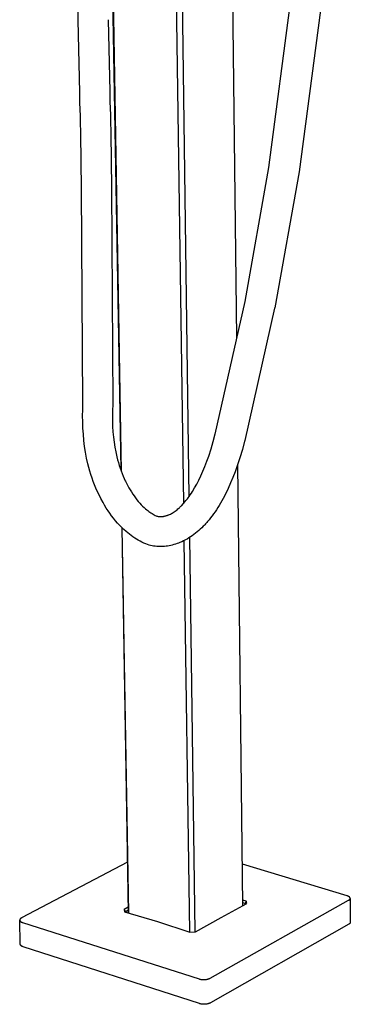
# Model space of a CAD drawing. Units: millimetres. Extents: x -386 to 242, y -1049 to 1080.
# Drawn here: x -386 to -222, y -1049 to -561 of the extents above; entities that cross this region are included whole.
import ezdxf

# ---------------------------------------------------------------- set-up
doc = ezdxf.new("R2010")
doc.units = ezdxf.units.MM
doc.header["$MEASUREMENT"] = 0
doc.layers.add('Default', color=7, linetype='Continuous', true_color=0x000000)

msp = doc.modelspace()

# ---------------------------------------------------------------- linework, layer by layer
at = {"layer": 'Default', "color": 7, "true_color": 0xffffff}
for p, q in [((-282.58, -389.58), (-278.76, -718.65)), ((-342.74, -391.03), (-336.03, -784.05)), ((-342.44, -391.64), (-335.75, -784.82)), ((-310.68, -396.72), (-305, -800.71)), ((-307.8, -396.62), (-302.27, -797.33)), ((-262.64, -634.21), (-244.79, -496.54)), ((-229.52, -498.43), (-247.65, -636.38)), ((-357.09, -561.24), (-357.33, -525.41)), ((-356.34, -597.01), (-357.09, -561.24)), ((-342.21, -561.03), (-341.5, -596.58)), ((-356.21, -601.48), (-356.34, -597.01)), ((-341.5, -596.58), (-341.38, -601.02)), ((-356.08, -605.94), (-356.21, -601.48)), ((-341.38, -601.02), (-341.24, -605.46)), ((-356, -608.18), (-356.08, -605.94)), ((-355.97, -609.4), (-356, -608.18)), ((-355.94, -611.07), (-355.97, -609.4)), ((-341.24, -605.46), (-341.17, -607.68)), ((-341.17, -607.68), (-341.14, -609.07)), ((-341.14, -609.07), (-341.11, -610.75)), ((-355.81, -617.77), (-355.94, -611.07)), ((-341.11, -610.75), (-340.98, -617.47)), ((-355.37, -644.56), (-355.81, -617.77)), ((-340.98, -617.47), (-340.56, -644.32)), ((-274.5, -700.55), (-262.64, -634.21)), ((-247.65, -636.42), (-259.78, -703.67)), ((-247.65, -636.38), (-247.65, -636.42)), ((-354.72, -751.2), (-355.37, -644.56)), ((-340.56, -644.32), (-340, -751.34)), ((-289.21, -766.24), (-274.5, -700.55)), ((-259.83, -703.86), (-274.61, -769.4)), ((-259.78, -703.67), (-259.83, -703.86)), ((-354.88, -757.18), (-354.84, -754.19)), ((-354.84, -754.19), (-354.72, -751.21)), ((-340.12, -754.43), (-340.16, -757.14)), ((-340.01, -751.71), (-340.12, -754.43)), ((-340, -751.56), (-340.01, -751.71)), ((-340, -751.34), (-340, -751.52)), ((-354.85, -760.25), (-354.88, -757.18)), ((-354.73, -763.33), (-354.85, -760.25)), ((-340.16, -757.14), (-340.14, -759.82)), ((-340.14, -759.82), (-340.04, -762.5)), ((-354.53, -766.36), (-354.73, -763.33)), ((-340.04, -762.5), (-339.87, -765.12)), ((-339.87, -765.12), (-339.63, -767.73)), ((-354.25, -769.39), (-354.53, -766.36)), ((-353.89, -772.35), (-354.25, -769.39)), ((-339.63, -767.73), (-339.32, -770.24)), ((-339.32, -770.24), (-338.93, -772.74)), ((-291.28, -773.57), (-290.19, -769.9)), ((-290.19, -769.9), (-289.2, -766.21)), ((-274.69, -769.72), (-275.8, -773.86)), ((-274.66, -769.6), (-274.69, -769.72)), ((-274.61, -769.4), (-274.64, -769.53)), ((-353.44, -775.29), (-353.89, -772.35)), ((-352.91, -778.14), (-353.44, -775.29)), ((-338.93, -772.74), (-338.49, -775.12)), ((-338.49, -775.12), (-337.97, -777.48)), ((-292.47, -777.2), (-291.28, -773.57)), ((-275.8, -773.86), (-277.02, -777.97)), ((-352.28, -780.97), (-352.91, -778.14)), ((-337.97, -777.48), (-337.61, -778.95)), ((-337.61, -778.95), (-337.2, -780.41)), ((-294.34, -782.26), (-293.37, -779.74)), ((-293.37, -779.74), (-292.47, -777.2)), ((-277.02, -777.97), (-278.36, -782.04)), ((-351.83, -782.78), (-352.28, -780.97)), ((-351.34, -784.57), (-351.83, -782.78)), ((-350.8, -786.36), (-351.34, -784.57)), ((-337.2, -780.41), (-336.77, -781.87)), ((-336.77, -781.87), (-336.33, -783.21)), ((-336.33, -783.21), (-335.85, -784.55)), ((-335.85, -784.55), (-335.34, -785.87)), ((-296.32, -786.9), (-295.3, -784.6)), ((-295.3, -784.6), (-294.34, -782.26)), ((-279.39, -784.92), (-280.49, -787.77)), ((-278.36, -782.04), (-279.39, -784.92)), ((-275.54, -999.77), (-278.05, -781.12)), ((-350.25, -788.06), (-350.8, -786.36)), ((-349.65, -789.75), (-350.25, -788.06)), ((-349, -791.42), (-349.65, -789.75)), ((-335.34, -785.87), (-334.85, -787.07)), ((-334.85, -787.07), (-334.31, -788.26)), ((-334.31, -788.26), (-333.75, -789.43)), ((-333.75, -789.43), (-333.71, -789.49)), ((-333.71, -789.5), (-333.68, -789.56)), ((-333.68, -789.56), (-332.85, -791.23)), ((-298.4, -791.08), (-297.33, -789.01)), ((-297.33, -789.01), (-296.32, -786.9)), ((-280.49, -787.77), (-281.62, -790.48)), ((-348.36, -792.98), (-349, -791.42)), ((-347.67, -794.52), (-348.36, -792.98)), ((-346.94, -796.04), (-347.67, -794.52)), ((-332.85, -791.23), (-331.96, -792.87)), ((-331.96, -792.87), (-331.36, -793.91)), ((-331.36, -793.91), (-330.72, -794.94)), ((-301.06, -795.57), (-300.53, -794.76)), ((-300.53, -794.76), (-299.45, -792.96)), ((-299.45, -792.96), (-298.4, -791.08)), ((-282.81, -793.15), (-284.02, -795.67)), ((-281.62, -790.48), (-282.81, -793.15)), ((-345.9, -798.13), (-346.94, -796.04)), ((-344.78, -800.19), (-345.9, -798.13)), ((-330.72, -794.94), (-330.06, -795.96)), ((-330.06, -795.96), (-329.41, -796.91)), ((-329.41, -796.91), (-328.73, -797.85)), ((-328.73, -797.85), (-328.02, -798.77)), ((-328.02, -798.77), (-327.33, -799.62)), ((-327.33, -799.62), (-326.62, -800.44)), ((-304.26, -799.87), (-303.73, -799.24)), ((-303.73, -799.24), (-303.2, -798.58)), ((-303.2, -798.58), (-303.02, -798.34)), ((-303.02, -798.34), (-302.68, -797.9)), ((-302.68, -797.9), (-302.13, -797.14)), ((-302.13, -797.14), (-301.59, -796.37)), ((-301.59, -796.37), (-301.06, -795.57)), ((-285.31, -798.14), (-286.6, -800.45)), ((-284.02, -795.67), (-285.31, -798.14)), ((-344, -801.55), (-344.78, -800.19)), ((-343.17, -802.89), (-344, -801.55)), ((-342.32, -804.21), (-343.17, -802.89)), ((-341.44, -805.5), (-342.32, -804.21)), ((-326.62, -800.44), (-325.88, -801.24)), ((-325.88, -801.24), (-325.18, -801.96)), ((-325.18, -801.96), (-324.45, -802.66)), ((-324.45, -802.66), (-323.7, -803.33)), ((-323.7, -803.33), (-323.18, -803.77)), ((-323.18, -803.77), (-322.65, -804.19)), ((-322.65, -804.19), (-322.1, -804.61)), ((-322.1, -804.61), (-321.55, -805)), ((-309.57, -804.78), (-309.1, -804.45)), ((-309.1, -804.45), (-308.63, -804.11)), ((-308.63, -804.11), (-308.15, -803.74)), ((-308.15, -803.74), (-307.68, -803.34)), ((-307.68, -803.34), (-307.2, -802.93)), ((-307.2, -802.93), (-306.97, -802.72)), ((-306.97, -802.72), (-306.73, -802.5)), ((-306.73, -802.5), (-306.26, -802.04)), ((-306.26, -802.04), (-306.02, -801.8)), ((-306.02, -801.8), (-305.79, -801.56)), ((-305.79, -801.56), (-304.26, -799.87)), ((-288.66, -803.76), (-289.35, -804.79)), ((-287.98, -802.71), (-288.66, -803.76)), ((-287.28, -801.58), (-287.98, -802.71)), ((-286.6, -800.45), (-287.28, -801.58)), ((-340.52, -806.76), (-341.44, -805.5)), ((-339.58, -807.99), (-340.52, -806.76)), ((-338.62, -809.18), (-339.58, -807.99)), ((-337.62, -810.33), (-338.62, -809.18)), ((-321.55, -805), (-321.05, -805.34)), ((-321.05, -805.34), (-320.53, -805.66)), ((-320.53, -805.66), (-320.01, -805.97)), ((-320.01, -805.97), (-319.48, -806.26)), ((-319.48, -806.26), (-318.98, -806.51)), ((-318.98, -806.51), (-318.46, -806.75)), ((-318.46, -806.75), (-317.95, -806.97)), ((-318.12, -806.93), (-317.84, -806.99)), ((-317.84, -806.99), (-317.55, -807.04)), ((-317.55, -807.04), (-317.26, -807.08)), ((-317.26, -807.08), (-316.98, -807.1)), ((-316.98, -807.1), (-316.69, -807.12)), ((-316.69, -807.12), (-316.41, -807.13)), ((-316.41, -807.13), (-316.12, -807.13)), ((-316.12, -807.13), (-315.84, -807.12)), ((-315.84, -807.12), (-315.55, -807.1)), ((-315.55, -807.1), (-315.24, -807.06)), ((-315.24, -807.06), (-314.93, -807.02)), ((-314.93, -807.02), (-314.62, -806.97)), ((-314.62, -806.97), (-314.31, -806.9)), ((-314.31, -806.9), (-314, -806.83)), ((-314, -806.83), (-313.69, -806.75)), ((-313.69, -806.75), (-313.38, -806.65)), ((-313.38, -806.65), (-313.07, -806.56)), ((-313.07, -806.56), (-312.82, -806.47)), ((-312.82, -806.47), (-312.57, -806.37)), ((-312.57, -806.37), (-312.32, -806.27)), ((-312.32, -806.27), (-311.85, -806.06)), ((-311.85, -806.06), (-311.4, -805.85)), ((-311.4, -805.85), (-310.95, -805.61)), ((-310.95, -805.61), (-310.51, -805.37)), ((-310.51, -805.37), (-310.04, -805.08)), ((-310.04, -805.08), (-309.57, -804.78)), ((-292.27, -808.68), (-293.03, -809.59)), ((-291.53, -807.76), (-292.27, -808.68)), ((-290.92, -806.96), (-291.53, -807.76)), ((-290.81, -806.83), (-290.92, -806.96)), ((-290.07, -805.82), (-290.81, -806.83)), ((-289.35, -804.79), (-290.07, -805.82)), ((-336.59, -811.45), (-337.62, -810.33)), ((-335.55, -812.52), (-336.59, -811.45)), ((-334.48, -813.55), (-335.55, -812.52)), ((-335.55, -812.52), (-332.3, -1003.36)), ((-332.04, -1003.43), (-335.28, -812.79)), ((-333.38, -814.54), (-334.48, -813.55)), ((-297.38, -814.05), (-298.15, -814.71)), ((-296.63, -813.36), (-297.38, -814.05)), ((-295.88, -812.64), (-296.63, -813.36)), ((-295.15, -811.91), (-295.88, -812.64)), ((-294.8, -811.54), (-295.15, -811.91)), ((-294.45, -811.16), (-294.8, -811.54)), ((-294.09, -810.78), (-294.45, -811.16)), ((-293.43, -810.03), (-294.09, -810.78)), ((-293.03, -809.59), (-293.43, -810.03)), ((-332.55, -815.24), (-333.38, -814.54)), ((-331.71, -815.91), (-332.55, -815.24)), ((-330.85, -816.57), (-331.71, -815.91)), ((-329.97, -817.2), (-330.85, -816.57)), ((-329.11, -817.78), (-329.97, -817.2)), ((-328.22, -818.34), (-329.11, -817.78)), ((-327.32, -818.87), (-328.22, -818.34)), ((-326.41, -819.37), (-327.32, -818.87)), ((-304.92, -819.18), (-305.82, -819.61)), ((-304.02, -818.72), (-304.92, -819.18)), ((-304.74, -819.09), (-302.01, -1012.91)), ((-303.15, -818.24), (-304.02, -818.72)), ((-302.27, -817.71), (-303.15, -818.24)), ((-301.41, -817.16), (-302.27, -817.71)), ((-301.99, -817.54), (-299.3, -1012.82)), ((-300.58, -816.59), (-301.41, -817.16)), ((-299.76, -815.99), (-300.58, -816.59)), ((-298.95, -815.36), (-299.76, -815.99)), ((-298.15, -814.71), (-298.95, -815.36)), ((-325.51, -819.83), (-326.41, -819.37)), ((-324.59, -820.26), (-325.51, -819.83)), ((-323.66, -820.66), (-324.59, -820.26)), ((-322.72, -821.03), (-323.66, -820.66)), ((-321.96, -821.27), (-322.72, -821.03)), ((-321.22, -821.44), (-321.96, -821.27)), ((-320.48, -821.59), (-321.22, -821.44)), ((-319.73, -821.71), (-320.48, -821.59)), ((-318.98, -821.81), (-319.73, -821.71)), ((-318.22, -821.89), (-318.98, -821.81)), ((-317.46, -821.94), (-318.22, -821.89)), ((-316.68, -821.96), (-317.46, -821.94)), ((-315.91, -821.96), (-316.68, -821.96)), ((-315.14, -821.93), (-315.91, -821.96)), ((-314.37, -821.88), (-315.14, -821.93)), ((-313.59, -821.8), (-314.37, -821.88)), ((-312.82, -821.7), (-313.59, -821.8)), ((-312.04, -821.57), (-312.82, -821.7)), ((-311.28, -821.42), (-312.04, -821.57)), ((-310.51, -821.24), (-311.28, -821.42)), ((-309.71, -821.03), (-310.51, -821.24)), ((-308.91, -820.79), (-309.71, -821.03)), ((-308.12, -820.53), (-308.91, -820.79)), ((-307.43, -820.28), (-308.12, -820.53)), ((-306.75, -820.01), (-307.43, -820.28)), ((-305.82, -819.61), (-306.75, -820.01)), ((-332.73, -978.21), (-385.15, -1005.91)), ((-223.96, -994.96), (-275.78, -979.2)), ((-291.69, -1035.76), (-223.2, -997.17)), ((-286.38, -1005.62), (-273.54, -998.72)), ((-273.87, -997.61), (-275.57, -997.05)), ((-274.47, -998.81), (-275.56, -998.46)), ((-273.87, -997.61), (-274.47, -998.81)), ((-274.47, -998.81), (-274.37, -999.16)), ((-274.47, -999.21), (-274.47, -998.81)), ((-273.54, -998.72), (-273.87, -997.61)), ((-223.82, -995), (-223.96, -994.96)), ((-223.68, -995.05), (-223.82, -995)), ((-223.55, -995.1), (-223.68, -995.05)), ((-223.48, -995.13), (-223.55, -995.1)), ((-223.41, -995.16), (-223.48, -995.13)), ((-223.36, -995.19), (-223.41, -995.16)), ((-223.3, -995.21), (-223.36, -995.19)), ((-223.24, -995.24), (-223.3, -995.21)), ((-223.19, -995.27), (-223.24, -995.24)), ((-223.2, -997.17), (-223.15, -997.14)), ((-223.13, -995.3), (-223.19, -995.27)), ((-223.15, -997.14), (-223.1, -997.11)), ((-223.08, -995.34), (-223.13, -995.3)), ((-223.1, -997.11), (-223.05, -997.08)), ((-223.02, -995.37), (-223.08, -995.34)), ((-223.05, -997.08), (-223, -997.05)), ((-222.97, -995.41), (-223.02, -995.37)), ((-223, -997.05), (-222.96, -997.01)), ((-222.93, -995.44), (-222.97, -995.41)), ((-222.96, -997.01), (-222.91, -996.98)), ((-222.89, -995.47), (-222.93, -995.44)), ((-222.91, -996.98), (-222.86, -996.94)), ((-222.84, -995.5), (-222.89, -995.47)), ((-222.86, -996.94), (-222.82, -996.9)), ((-222.8, -995.53), (-222.84, -995.5)), ((-222.82, -996.9), (-222.78, -996.87)), ((-222.77, -995.57), (-222.8, -995.53)), ((-222.78, -996.87), (-222.75, -996.84)), ((-222.75, -995.59), (-222.77, -995.57)), ((-222.73, -995.6), (-222.75, -995.59)), ((-222.75, -996.84), (-222.71, -996.8)), ((-222.71, -995.62), (-222.73, -995.6)), ((-222.69, -995.64), (-222.71, -995.62)), ((-222.71, -996.8), (-222.69, -996.78)), ((-222.67, -995.66), (-222.69, -995.64)), ((-222.69, -996.78), (-222.68, -996.77)), ((-222.68, -996.77), (-222.66, -996.75)), ((-222.66, -995.68), (-222.67, -995.66)), ((-222.64, -995.7), (-222.66, -995.68)), ((-222.66, -996.75), (-222.65, -996.73)), ((-222.65, -996.73), (-222.63, -996.71)), ((-222.63, -995.72), (-222.64, -995.7)), ((-222.61, -995.73), (-222.63, -995.72)), ((-222.63, -996.71), (-222.62, -996.69)), ((-222.62, -996.69), (-222.6, -996.67)), ((-222.6, -995.75), (-222.61, -995.73)), ((-222.59, -995.77), (-222.6, -995.75)), ((-222.6, -996.67), (-222.59, -996.65)), ((-222.58, -995.79), (-222.59, -995.77)), ((-222.59, -996.65), (-222.57, -996.63)), ((-222.56, -995.81), (-222.58, -995.79)), ((-222.57, -996.63), (-222.56, -996.61)), ((-222.55, -995.83), (-222.56, -995.81)), ((-222.56, -996.61), (-222.55, -996.59)), ((-222.54, -995.84), (-222.55, -995.83)), ((-222.55, -996.59), (-222.54, -996.57)), ((-222.53, -995.86), (-222.54, -995.84)), ((-222.54, -996.57), (-222.53, -996.55)), ((-222.52, -995.88), (-222.53, -995.86)), ((-222.53, -996.55), (-222.52, -996.54)), ((-222.51, -995.9), (-222.52, -995.88)), ((-222.52, -996.54), (-222.51, -996.52)), ((-222.5, -995.92), (-222.51, -995.9)), ((-222.51, -996.52), (-222.5, -996.5)), ((-222.49, -995.94), (-222.5, -995.92)), ((-222.5, -996.5), (-222.49, -996.48)), ((-222.48, -995.96), (-222.49, -995.94)), ((-222.49, -996.46), (-222.48, -996.44)), ((-222.49, -996.48), (-222.49, -996.46)), ((-222.48, -995.99), (-222.48, -995.96)), ((-222.47, -996), (-222.48, -995.99)), ((-222.48, -996.44), (-222.47, -996.42)), ((-222.46, -996.02), (-222.47, -996)), ((-222.47, -996.4), (-222.46, -996.38)), ((-222.47, -996.42), (-222.47, -996.4)), ((-222.46, -996.04), (-222.46, -996.02)), ((-222.46, -996.06), (-222.46, -996.04)), ((-222.45, -996.08), (-222.46, -996.06)), ((-222.46, -996.36), (-222.45, -996.34)), ((-222.46, -996.38), (-222.46, -996.36)), ((-222.45, -996.1), (-222.45, -996.08)), ((-222.44, -996.12), (-222.45, -996.1)), ((-222.45, -996.3), (-222.44, -996.28)), ((-222.45, -996.32), (-222.45, -996.3)), ((-222.45, -996.34), (-222.45, -996.32)), ((-222.44, -996.14), (-222.44, -996.12)), ((-222.44, -996.16), (-222.44, -996.14)), ((-222.44, -996.18), (-222.44, -996.16)), ((-222.44, -996.2), (-222.44, -996.18)), ((-222.44, -996.22), (-222.44, -996.2)), ((-222.44, -996.24), (-222.44, -996.22)), ((-222.44, -996.22), (-222.36, -1008.09)), ((-222.44, -996.26), (-222.44, -996.24)), ((-222.44, -996.28), (-222.44, -996.26)), ((-332.35, -1000.58), (-334.36, -1001.71)), ((-333.57, -1002.83), (-334.36, -1001.71)), ((-334.36, -1001.71), (-334.08, -1002.83)), ((-334.08, -1002.83), (-317.88, -1007.75)), ((-332.32, -1002.12), (-333.57, -1002.83)), ((-333.53, -1003), (-333.57, -1002.83)), ((-386.04, -1006.87), (-386.05, -1006.89)), ((-386.05, -1006.89), (-386.05, -1006.91)), ((-386.05, -1006.91), (-386.05, -1006.93)), ((-386.05, -1006.93), (-386.05, -1006.95)), ((-386.05, -1006.95), (-386.05, -1006.97)), ((-386.05, -1006.97), (-386.05, -1006.99)), ((-386.05, -1006.99), (-386.05, -1007.01)), ((-385.78, -1018.96), (-386.05, -1006.99)), ((-386.05, -1007.01), (-386.05, -1007.03)), ((-386.05, -1007.03), (-386.05, -1007.05)), ((-386.05, -1007.05), (-386.04, -1007.07)), ((-386.03, -1006.81), (-386.04, -1006.83)), ((-386.04, -1006.83), (-386.04, -1006.85)), ((-386.04, -1006.85), (-386.04, -1006.87)), ((-386.04, -1007.07), (-386.04, -1007.09)), ((-386.04, -1007.09), (-386.04, -1007.11)), ((-386.04, -1007.11), (-386.03, -1007.13)), ((-386.02, -1006.77), (-386.03, -1006.79)), ((-386.03, -1006.79), (-386.03, -1006.81)), ((-386.03, -1007.13), (-386.03, -1007.15)), ((-386.03, -1007.15), (-386.02, -1007.17)), ((-386.01, -1006.75), (-386.02, -1006.77)), ((-386.02, -1007.17), (-386.01, -1007.19)), ((-386, -1006.71), (-386.01, -1006.73)), ((-386.01, -1006.73), (-386.01, -1006.75)), ((-386.01, -1007.19), (-386.01, -1007.21)), ((-386.01, -1007.21), (-386, -1007.23)), ((-385.99, -1006.69), (-386, -1006.71)), ((-386, -1007.23), (-385.99, -1007.25)), ((-385.98, -1006.67), (-385.99, -1006.69)), ((-385.99, -1007.25), (-385.98, -1007.27)), ((-385.97, -1006.65), (-385.98, -1006.67)), ((-385.98, -1007.27), (-385.97, -1007.29)), ((-385.96, -1006.63), (-385.97, -1006.65)), ((-385.97, -1007.29), (-385.96, -1007.31)), ((-385.95, -1006.61), (-385.96, -1006.63)), ((-385.96, -1007.31), (-385.95, -1007.33)), ((-385.94, -1006.59), (-385.95, -1006.61)), ((-385.95, -1007.33), (-385.94, -1007.35)), ((-385.93, -1006.57), (-385.94, -1006.59)), ((-385.94, -1007.35), (-385.93, -1007.37)), ((-385.92, -1006.55), (-385.93, -1006.57)), ((-385.93, -1007.37), (-385.92, -1007.38)), ((-385.91, -1006.53), (-385.92, -1006.55)), ((-385.92, -1007.38), (-385.91, -1007.4)), ((-385.89, -1006.51), (-385.91, -1006.53)), ((-385.91, -1007.4), (-385.9, -1007.42)), ((-385.9, -1007.42), (-385.88, -1007.44)), ((-385.88, -1006.5), (-385.89, -1006.51)), ((-385.87, -1006.48), (-385.88, -1006.5)), ((-385.88, -1007.44), (-385.87, -1007.46)), ((-385.85, -1006.46), (-385.87, -1006.48)), ((-385.87, -1007.46), (-385.85, -1007.48)), ((-385.84, -1006.44), (-385.85, -1006.46)), ((-385.85, -1007.48), (-385.83, -1007.5)), ((-385.82, -1006.42), (-385.84, -1006.44)), ((-385.83, -1007.5), (-385.82, -1007.52)), ((-385.8, -1006.4), (-385.82, -1006.42)), ((-385.82, -1007.52), (-385.8, -1007.54)), ((-385.78, -1006.38), (-385.8, -1006.4)), ((-385.8, -1007.54), (-385.78, -1007.55)), ((-385.77, -1006.36), (-385.78, -1006.38)), ((-385.78, -1007.55), (-385.77, -1007.57)), ((-385.73, -1006.32), (-385.77, -1006.36)), ((-385.77, -1007.57), (-385.75, -1007.59)), ((-385.75, -1007.59), (-385.73, -1007.61)), ((-385.69, -1006.28), (-385.73, -1006.32)), ((-385.73, -1007.61), (-385.69, -1007.64)), ((-385.65, -1006.25), (-385.69, -1006.28)), ((-385.69, -1007.64), (-385.65, -1007.67)), ((-385.61, -1006.21), (-385.65, -1006.25)), ((-385.65, -1007.67), (-385.62, -1007.7)), ((-385.62, -1007.7), (-385.57, -1007.74)), ((-385.57, -1006.18), (-385.61, -1006.21)), ((-385.52, -1006.14), (-385.57, -1006.18)), ((-385.57, -1007.74), (-385.52, -1007.77)), ((-385.47, -1006.11), (-385.52, -1006.14)), ((-385.52, -1007.77), (-385.47, -1007.81)), ((-385.42, -1006.07), (-385.47, -1006.11)), ((-385.47, -1007.81), (-385.41, -1007.84)), ((-385.36, -1006.04), (-385.42, -1006.07)), ((-385.41, -1007.84), (-385.36, -1007.87)), ((-385.31, -1006), (-385.36, -1006.04)), ((-385.36, -1007.87), (-385.31, -1007.9)), ((-385.26, -1005.97), (-385.31, -1006)), ((-385.31, -1007.9), (-385.26, -1007.93)), ((-385.2, -1005.94), (-385.26, -1005.97)), ((-385.26, -1007.93), (-385.2, -1007.96)), ((-385.15, -1005.91), (-385.2, -1005.94)), ((-385.2, -1007.96), (-385.14, -1007.99)), ((-385.14, -1007.99), (-385.07, -1008.01)), ((-385.07, -1008.01), (-385.01, -1008.04)), ((-385.01, -1008.04), (-384.94, -1008.07)), ((-384.94, -1008.07), (-384.81, -1008.12)), ((-384.81, -1008.12), (-384.68, -1008.16)), ((-384.68, -1008.16), (-297.22, -1036.15)), ((-317.88, -1007.75), (-301.79, -1012.99)), ((-299.07, -1012.8), (-286.38, -1005.62)), ((-223.13, -1009.06), (-291.53, -1047.97)), ((-223.09, -1009.04), (-223.13, -1009.06)), ((-223.05, -1009.02), (-223.09, -1009.04)), ((-223.01, -1009), (-223.05, -1009.02)), ((-222.97, -1008.98), (-223.01, -1009)), ((-222.94, -1008.96), (-222.97, -1008.98)), ((-222.9, -1008.94), (-222.94, -1008.96)), ((-222.86, -1008.91), (-222.9, -1008.94)), ((-222.83, -1008.89), (-222.86, -1008.91)), ((-222.8, -1008.86), (-222.83, -1008.89)), ((-222.76, -1008.83), (-222.8, -1008.86)), ((-222.73, -1008.8), (-222.76, -1008.83)), ((-222.7, -1008.77), (-222.73, -1008.8)), ((-222.67, -1008.74), (-222.7, -1008.77)), ((-222.64, -1008.71), (-222.67, -1008.74)), ((-222.62, -1008.67), (-222.64, -1008.71)), ((-222.59, -1008.64), (-222.62, -1008.67)), ((-222.57, -1008.6), (-222.59, -1008.64)), ((-222.54, -1008.57), (-222.57, -1008.6)), ((-222.52, -1008.53), (-222.54, -1008.57)), ((-222.5, -1008.49), (-222.52, -1008.53)), ((-222.48, -1008.45), (-222.5, -1008.49)), ((-222.46, -1008.42), (-222.48, -1008.45)), ((-222.44, -1008.38), (-222.46, -1008.42)), ((-222.43, -1008.34), (-222.44, -1008.38)), ((-222.41, -1008.29), (-222.43, -1008.34)), ((-222.4, -1008.25), (-222.41, -1008.29)), ((-222.39, -1008.21), (-222.4, -1008.25)), ((-222.38, -1008.17), (-222.39, -1008.21)), ((-222.37, -1008.13), (-222.38, -1008.17)), ((-222.36, -1008.09), (-222.37, -1008.13)), ((-301.79, -1012.99), (-299.07, -1012.8)), ((-299.3, -1012.82), (-299.07, -1012.8)), ((-385.77, -1019.01), (-385.78, -1018.96)), ((-385.75, -1019.07), (-385.77, -1019.01)), ((-385.73, -1019.12), (-385.75, -1019.07)), ((-385.71, -1019.17), (-385.73, -1019.12)), ((-385.68, -1019.22), (-385.71, -1019.17)), ((-385.66, -1019.27), (-385.68, -1019.22)), ((-385.63, -1019.32), (-385.66, -1019.27)), ((-385.6, -1019.37), (-385.63, -1019.32)), ((-385.57, -1019.42), (-385.6, -1019.37)), ((-385.54, -1019.47), (-385.57, -1019.42)), ((-385.51, -1019.51), (-385.54, -1019.47)), ((-385.47, -1019.55), (-385.51, -1019.51)), ((-385.44, -1019.6), (-385.47, -1019.55)), ((-385.4, -1019.64), (-385.44, -1019.6)), ((-385.36, -1019.68), (-385.4, -1019.64)), ((-385.32, -1019.72), (-385.36, -1019.68)), ((-385.28, -1019.76), (-385.32, -1019.72)), ((-385.23, -1019.79), (-385.28, -1019.76)), ((-385.19, -1019.83), (-385.23, -1019.79)), ((-385.14, -1019.86), (-385.19, -1019.83)), ((-385.09, -1019.89), (-385.14, -1019.86)), ((-385.05, -1019.92), (-385.09, -1019.89)), ((-385, -1019.95), (-385.05, -1019.92)), ((-384.95, -1019.98), (-385, -1019.95)), ((-384.9, -1020), (-384.95, -1019.98)), ((-384.85, -1020.02), (-384.9, -1020)), ((-384.79, -1020.05), (-384.85, -1020.02)), ((-384.74, -1020.06), (-384.79, -1020.05)), ((-384.69, -1020.08), (-384.74, -1020.06)), ((-384.63, -1020.1), (-384.69, -1020.08)), ((-384.58, -1020.11), (-384.63, -1020.1)), ((-384.52, -1020.12), (-384.58, -1020.11)), ((-384.47, -1020.13), (-384.52, -1020.12)), ((-384.41, -1020.14), (-384.47, -1020.13)), ((-297.05, -1048.36), (-384.41, -1020.14)), ((-297.22, -1036.15), (-296.96, -1036.22)), ((-296.96, -1036.22), (-296.7, -1036.28)), ((-296.7, -1036.28), (-296.43, -1036.33)), ((-296.43, -1036.33), (-296.17, -1036.38)), ((-296.17, -1036.38), (-295.9, -1036.41)), ((-295.9, -1036.41), (-295.63, -1036.44)), ((-295.63, -1036.44), (-295.36, -1036.46)), ((-295.36, -1036.46), (-295.09, -1036.46)), ((-295.09, -1036.46), (-294.83, -1036.46)), ((-294.83, -1036.46), (-294.56, -1036.45)), ((-294.56, -1036.45), (-294.29, -1036.44)), ((-294.29, -1036.44), (-294.02, -1036.41)), ((-294.02, -1036.41), (-293.75, -1036.37)), ((-293.75, -1036.37), (-293.49, -1036.32)), ((-293.49, -1036.32), (-293.22, -1036.27)), ((-293.22, -1036.27), (-292.96, -1036.21)), ((-292.96, -1036.21), (-292.7, -1036.13)), ((-292.7, -1036.13), (-292.45, -1036.05)), ((-292.45, -1036.05), (-292.19, -1035.96)), ((-292.19, -1035.96), (-291.94, -1035.87)), ((-291.94, -1035.87), (-291.69, -1035.76)), ((-296.79, -1048.43), (-297.05, -1048.36)), ((-296.53, -1048.5), (-296.79, -1048.43)), ((-292.8, -1048.42), (-293.06, -1048.49)), ((-292.54, -1048.35), (-292.8, -1048.42)), ((-292.28, -1048.27), (-292.54, -1048.35)), ((-292.03, -1048.18), (-292.28, -1048.27)), ((-291.78, -1048.08), (-292.03, -1048.18)), ((-291.53, -1047.97), (-291.78, -1048.08)), ((-296.27, -1048.55), (-296.53, -1048.5)), ((-296, -1048.6), (-296.27, -1048.55)), ((-295.74, -1048.63), (-296, -1048.6)), ((-295.47, -1048.66), (-295.74, -1048.63)), ((-295.2, -1048.68), (-295.47, -1048.66)), ((-294.93, -1048.69), (-295.2, -1048.68)), ((-294.66, -1048.68), (-294.93, -1048.69)), ((-294.39, -1048.67), (-294.66, -1048.68)), ((-294.12, -1048.66), (-294.39, -1048.67)), ((-293.86, -1048.63), (-294.12, -1048.66)), ((-293.59, -1048.59), (-293.86, -1048.63)), ((-293.32, -1048.54), (-293.59, -1048.59)), ((-293.06, -1048.49), (-293.32, -1048.54))]:
    msp.add_line(p, q, dxfattribs=at)

doc.saveas('drawing.dxf')
